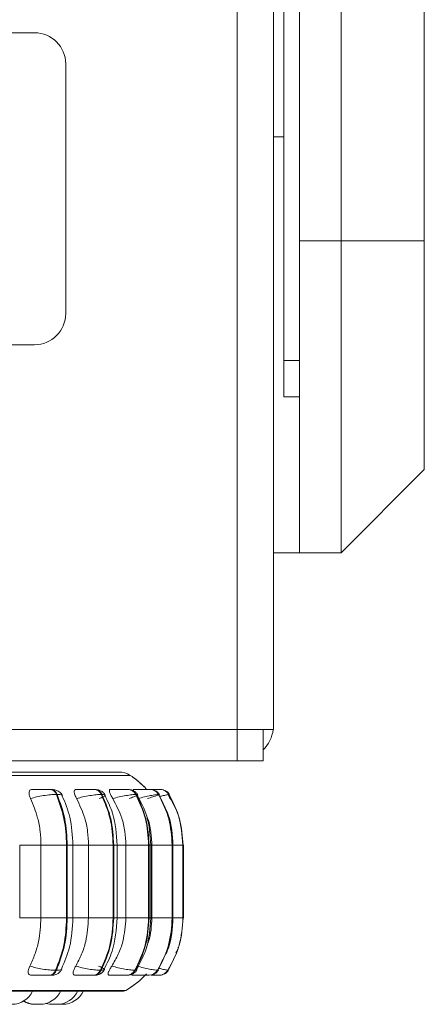
# Model space of a CAD drawing. Units: millimetres. Extents: x 470 to 882, y 3 to 283.
# Drawn here: x 757 to 759, y 78 to 82 of the extents above; entities that cross this region are included whole.
import ezdxf

# ---------------------------------------------------------------- set-up
doc = ezdxf.new("R2010")
doc.units = ezdxf.units.MM

msp = doc.modelspace()

# ---------------------------------------------------------------- linework, layer by layer
at = {"color": 7, "linetype": 'Continuous', "lineweight": 15}
for p, q in [((758.1979, 78.9291), (758.1979, 141.7285)), ((758.5979, 80.8088), (758.5979, 119.9688)), ((758.9179, 119.9688), (758.9179, 80.8088)), ((758.4379, 118.1488), (758.4379, 80.8088)), ((758.3379, 78.9291), (758.3379, 115.7088)), ((758.3779, 80.3488), (758.3779, 92.0688)), ((757.4179, 81.6088), (755.2579, 81.6088)), ((757.5379, 80.5288), (757.5379, 81.4888)), ((758.3779, 81.2088), (758.3379, 81.2088)), ((758.3779, 81.1188), (758.3779, 81.1188)), ((758.3779, 80.8988), (758.3779, 80.8988)), ((758.5979, 80.8088), (758.4379, 80.8088)), ((758.4379, 80.8088), (758.4379, 79.6088)), ((758.5979, 80.8088), (758.9179, 80.8088)), ((758.5979, 79.6088), (758.5979, 80.8088)), ((758.9179, 80.8088), (758.9179, 79.9288)), ((755.2579, 80.4088), (757.4179, 80.4088)), ((758.3779, 80.3488), (758.4379, 80.3488)), ((758.3779, 80.2088), (758.3779, 80.3488)), ((758.3779, 80.2088), (758.4379, 80.2088)), ((758.5979, 79.6088), (758.9179, 79.9288)), ((758.4379, 79.6088), (758.3379, 79.6088)), ((758.5979, 79.6088), (758.4379, 79.6088)), ((758.1979, 78.9291), (754.4779, 78.9291)), ((758.1979, 78.9288), (754.4779, 78.9288)), ((758.1379, 78.9288), (758.1379, 78.9291)), ((758.3379, 78.9291), (758.1979, 78.9291)), ((758.1979, 78.9288), (758.2013, 78.9291)), ((758.1979, 78.9288), (758.1979, 78.8088)), ((758.2979, 78.9288), (758.1979, 78.9288)), ((758.2979, 78.9288), (758.2979, 78.8088)), ((758.1979, 78.8088), (754.4779, 78.8088)), ((758.2979, 78.8088), (758.1979, 78.8088)), ((757.4798, 78.6989), (757.4769, 78.6989)), ((757.6487, 78.6989), (757.6464, 78.6989)), ((757.7777, 78.6989), (757.7761, 78.6989)), ((757.8627, 78.6989), (757.8618, 78.6989)), ((757.8895, 78.6989), (757.889, 78.6989)), ((757.8897, 78.6989), (757.8891, 78.6989)), ((757.8924, 78.6989), (757.8919, 78.6989)), ((757.8926, 78.6989), (757.8921, 78.6989)), ((757.9013, 78.6989), (757.901, 78.6989)), ((757.5048, 78.6795), (757.5019, 78.6795)), ((757.6775, 78.6795), (757.6752, 78.6795)), ((757.8093, 78.6795), (757.8076, 78.6795)), ((757.8962, 78.6795), (757.8952, 78.6795)), ((757.9355, 78.6795), (757.9353, 78.6795)), ((757.3607, 78.2045), (757.3607, 78.4845)), ((757.4427, 78.2045), (757.4427, 78.4845)), ((757.4427, 78.4845), (757.5412, 78.4845)), ((757.5412, 78.2045), (757.5412, 78.4845)), ((757.5412, 78.4845), (757.544, 78.4845)), ((757.544, 78.4845), (757.544, 78.2045)), ((757.5657, 78.2045), (757.5657, 78.4845)), ((757.6257, 78.2045), (757.6257, 78.4845)), ((757.6257, 78.4845), (757.7203, 78.4845)), ((757.7203, 78.2045), (757.7203, 78.4845)), ((757.7203, 78.4845), (757.7225, 78.4845)), ((757.7225, 78.4845), (757.7225, 78.2045)), ((757.7356, 78.2045), (757.7356, 78.4845)), ((757.7695, 78.2045), (757.7695, 78.4845)), ((757.7695, 78.4845), (757.8571, 78.4845)), ((757.8571, 78.2045), (757.8571, 78.4845)), ((757.8571, 78.4845), (757.8588, 78.4845)), ((757.8588, 78.4845), (757.8588, 78.2045)), ((757.8652, 78.2045), (757.8652, 78.4845)), ((757.8695, 78.2045), (757.8695, 78.4845)), ((757.8695, 78.4845), (757.9477, 78.4845)), ((757.9477, 78.2045), (757.9477, 78.4845)), ((757.9477, 78.4845), (757.9486, 78.4845)), ((757.9486, 78.4845), (757.9486, 78.2045)), ((757.9507, 78.2045), (757.9507, 78.4845)), ((757.9891, 78.2045), (757.9891, 78.4845)), ((757.9891, 78.4845), (757.9893, 78.4845)), ((757.9893, 78.4845), (757.9893, 78.2045)), ((757.9894, 78.2045), (757.9894, 78.4845)), ((757.9904, 78.2045), (757.9904, 78.4845)), ((757.9904, 78.4845), (757.9905, 78.4845)), ((757.9905, 78.4845), (757.9905, 78.2045)), ((757.9906, 78.2045), (757.9906, 78.4845)), ((757.4427, 78.2045), (757.5412, 78.2045)), ((757.5412, 78.2045), (757.544, 78.2045)), ((757.6257, 78.2045), (757.7203, 78.2045)), ((757.7203, 78.2045), (757.7225, 78.2045)), ((757.7695, 78.2045), (757.8571, 78.2045)), ((757.8571, 78.2045), (757.8588, 78.2045)), ((757.8695, 78.2045), (757.9477, 78.2045)), ((757.9477, 78.2045), (757.9486, 78.2045)), ((757.9891, 78.2045), (757.9893, 78.2045)), ((757.9904, 78.2045), (757.9905, 78.2045)), ((757.4992, 78.0033), (757.502, 78.0033)), ((757.672, 78.0033), (757.6743, 78.0033)), ((757.8041, 78.0033), (757.8058, 78.0033)), ((757.8915, 78.0033), (757.8925, 78.0033)), ((757.9315, 78.0033), (757.9318, 78.0033)), ((757.9328, 78.0033), (757.933, 78.0033)), ((757.4744, 77.9845), (757.4773, 77.9845)), ((757.6436, 77.9845), (757.6459, 77.9845)), ((757.7729, 77.9845), (757.7746, 77.9845)), ((757.8389, 77.9845), (757.8515, 77.9845)), ((757.8585, 77.9845), (757.8595, 77.9845)), ((757.8977, 77.9845), (757.8979, 77.9845)), ((754.9037, 77.9235), (757.7597, 77.9235)), ((757.4353, 77.8725), (757.4357, 77.8725)), ((757.4941, 77.8725), (757.4955, 77.8725)), ((757.5072, 77.8725), (757.5102, 77.8725))]:
    msp.add_line(p, q, dxfattribs=at)
at = {"color": 8, "linetype": 'Continuous', "lineweight": 15}
for p, q in [((754.8772, 78.7527), (757.7862, 78.7527)), ((757.7862, 78.7527), (757.7863, 78.7527)), ((757.8678, 78.6989), (757.8691, 78.6989)), ((757.8942, 78.6989), (757.8924, 78.6989)), ((757.3607, 78.4845), (757.4427, 78.4845)), ((757.544, 78.4845), (757.5657, 78.4845)), ((757.5657, 78.4845), (757.6257, 78.4845)), ((757.7225, 78.4845), (757.7356, 78.4845)), ((757.7356, 78.4845), (757.7695, 78.4845)), ((757.8588, 78.4845), (757.8652, 78.4845)), ((757.8652, 78.4845), (757.8695, 78.4845)), ((757.9486, 78.4845), (757.9507, 78.4845)), ((757.9891, 78.4845), (757.9507, 78.4845)), ((757.9893, 78.4845), (757.9894, 78.4845)), ((757.9894, 78.4845), (757.9904, 78.4845)), ((757.9905, 78.4845), (757.9906, 78.4845)), ((757.3607, 78.2045), (757.4427, 78.2045)), ((757.544, 78.2045), (757.5657, 78.2045)), ((757.5657, 78.2045), (757.6257, 78.2045)), ((757.7225, 78.2045), (757.7356, 78.2045)), ((757.7365, 78.2045), (757.7695, 78.2045)), ((757.8588, 78.2045), (757.8652, 78.2045)), ((757.8652, 78.2045), (757.8695, 78.2045)), ((757.9486, 78.2045), (757.9507, 78.2045)), ((757.9507, 78.2045), (757.9891, 78.2045)), ((757.9893, 78.2045), (757.9894, 78.2045)), ((757.9894, 78.2045), (757.9904, 78.2045)), ((757.9905, 78.2045), (757.9906, 78.2045)), ((757.8937, 78.0045), (757.8925, 78.0033)), ((754.8938, 77.9261), (757.7696, 77.9261)), ((757.7696, 77.9261), (757.7696, 77.9261))]:
    msp.add_line(p, q, dxfattribs=at)
at = {"color": 7, "linetype": 'Continuous', "lineweight": 15, "flags": 128}
msp.add_lwpolyline([(757.9108, 77.9862), (757.9091, 77.9857), (757.9072, 77.9853)], dxfattribs=at)
at = {"color": 7, "linetype": 'Continuous', "lineweight": 15}
for centre, radius, start, end in [((757.4179, 81.4888), 0.12, 0, 90), ((757.4179, 80.5288), 0.12, 270, 0), ((758.1979, 78.9488), 0.14, 315.5847, 351.9043), ((757.7426, 78.6856), 0.08, 56.9487, 90), ((757.7427, 78.6856), 0.08, 56.9487, 90), ((757.6117, 78.4845), 0.32, 42.552, 56.9487), ((757.6118, 78.4845), 0.32, 44.5288, 56.9487), ((757.4746, 78.6701), 0.0289, 18.8433, 85.6666), ((757.4775, 78.6701), 0.0289, 18.8461, 85.6664), ((757.6452, 78.6661), 0.0329, 24.0029, 87.9946), ((757.6475, 78.6661), 0.0329, 24.0038, 87.9938), ((757.7755, 78.6626), 0.0363, 27.6124, 89.2727), ((757.7771, 78.6626), 0.0363, 27.6124, 89.2727), ((757.8616, 78.6602), 0.0388, 29.8369, 89.9418), ((757.8626, 78.6602), 0.0388, 29.8369, 89.9418), ((757.901, 78.659), 0.0399, 30.8119, 90.2055), ((757.9012, 78.659), 0.0399, 30.8129, 90.2044), ((757.9024, 78.659), 0.04, 34.2719, 90.2164), ((757.4722, 78.0131), 0.0287, 274.4351, 340.0655), ((757.4751, 78.0131), 0.0287, 274.438, 340.0653), ((757.6424, 78.0172), 0.0327, 272.165, 334.8938), ((757.6447, 78.0172), 0.0327, 272.1641, 334.8947), ((757.7724, 78.0207), 0.0362, 270.9219, 331.2859), ((757.774, 78.0207), 0.0362, 270.9242, 331.2836), ((757.8583, 78.0232), 0.0387, 270.2743, 329.0645), ((757.8593, 78.0232), 0.0387, 270.2765, 329.0605), ((757.8976, 78.0244), 0.0399, 270.0177, 328.0929), ((757.8979, 78.0244), 0.0399, 270.0177, 328.0929), ((757.899, 78.0244), 0.04, 296.0479, 324.622), ((757.6118, 78.2045), 0.32, 299.5599, 317.7753), ((757.6117, 78.2045), 0.32, 299.5599, 315.6211), ((757.3304, 77.9605), 0.088, 270, 335.8523), ((757.4383, 77.9605), 0.088, 270, 335.8523), ((757.5042, 77.9605), 0.088, 270, 335.8523), ((757.5256, 77.9605), 0.088, 270, 335.8523), ((757.7597, 77.9435), 0.02, 270, 299.5599), ((757.4229, 77.9605), 0.088, 238.2898, 270), ((757.4179, 77.9605), 0.088, 240.1869, 270), ((757.4888, 77.9605), 0.088, 252.2841, 270)]:
    msp.add_arc(centre, radius, start, end, dxfattribs=at)
at = {"color": 8, "linetype": 'Continuous', "lineweight": 15}
for centre, radius, start, end in [((757.9023, 78.659), 0.0399, 72.413, 90.2173), ((757.9023, 78.659), 0.0399, 33.9514, 61.2547), ((757.8989, 78.0244), 0.04, 304.4229, 324.8831), ((757.8989, 78.0244), 0.04, 270.0074, 288.7898)]:
    msp.add_arc(centre, radius, start, end, dxfattribs=at)
at = {"color": 7, "linetype": 'Continuous', "lineweight": 15}
for points, knots in [([(757.5129, 78.7656), (757.4798, 78.7656), (757.4127, 78.7656), (757.2888, 78.7656), (757.1585, 78.7656), (757.0267, 78.7656), (756.8981, 78.7656), (756.7627, 78.7656), (756.6218, 78.7656), (756.4777, 78.7656), (756.3332, 78.7656), (756.1896, 78.7656), (756.0354, 78.7656), (755.8735, 78.7656), (755.7094, 78.7656), (755.5581, 78.7656), (755.4184, 78.7656), (755.2901, 78.7656), (755.1846, 78.7656), (755.1011, 78.7656), (755.0368, 78.7656), (754.9857, 78.7656), (754.9481, 78.7656), (754.927, 78.7656), (754.9184, 78.7656), (754.9208, 78.7656), (754.9208, 78.7656)], [0, 0, 0, 0, 0.0475778, 0.096631, 0.1470655, 0.1864889, 0.2259183, 0.2661804, 0.3064485, 0.346711, 0.3869789, 0.4264025, 0.4658317, 0.5162611, 0.5653156, 0.6128972, 0.6604737, 0.7095282, 0.7599628, 0.7993861, 0.8388154, 0.8790776, 0.9193459, 0.9596081, 0.9998763, 1, 1, 1, 1]), ([(757.7426, 78.7656), (757.7412, 78.7656), (757.7385, 78.7656), (757.7142, 78.7656), (757.67, 78.7656), (757.6028, 78.7656), (757.5425, 78.7656), (757.5129, 78.7656)], [0, 0, 0, 0, 0.174503, 0.349032, 0.572252, 0.789391, 1, 1, 1, 1]), ([(757.4025, 78.6639), (757.4006, 78.6683), (757.3969, 78.677), (757.3962, 78.6881), (757.3994, 78.6954), (757.4047, 78.6984), (757.4086, 78.6986), (757.4099, 78.6987)], [0, 0, 0, 0, 0.247971, 0.496309, 0.732917, 0.910163, 1, 1, 1, 1]), ([(757.4099, 78.6987), (757.4144, 78.6987), (757.4234, 78.6988), (757.4388, 78.6988), (757.4514, 78.6989), (757.4609, 78.6989), (757.4697, 78.6989), (757.4744, 78.6989), (757.4768, 78.6989)], [0, 0, 0, 0, 0.24995, 0.499272, 0.626634, 0.749893, 0.875921, 1, 1, 1, 1]), ([(757.4669, 78.6987), (757.4717, 78.6987), (757.4812, 78.6988), (757.4879, 78.6988), (757.4897, 78.6989), (757.4887, 78.6989), (757.4856, 78.6989), (757.4816, 78.6989), (757.4796, 78.6989)], [0, 0, 0, 0, 0.2499498, 0.499276, 0.6269351, 0.7498981, 0.8760627, 1, 1, 1, 1]), ([(757.5259, 78.6753), (757.5236, 78.679), (757.5193, 78.6861), (757.507, 78.6935), (757.4934, 78.6981), (757.4841, 78.6987), (757.4798, 78.6989)], [0, 0, 0, 0, 0.2883614, 0.5549336, 0.7926371, 1, 1, 1, 1]), ([(757.5796, 78.6639), (757.5773, 78.6683), (757.5728, 78.677), (757.5701, 78.6881), (757.5712, 78.6954), (757.5749, 78.6984), (757.5779, 78.6986), (757.579, 78.6987)], [0, 0, 0, 0, 0.247968, 0.496308, 0.732917, 0.910158, 1, 1, 1, 1]), ([(757.579, 78.6987), (757.5842, 78.6987), (757.5947, 78.6988), (757.6107, 78.6988), (757.6234, 78.6989), (757.6324, 78.6989), (757.6405, 78.6989), (757.6444, 78.6989), (757.6463, 78.6989)], [0, 0, 0, 0, 0.249946, 0.499277, 0.626635, 0.749898, 0.875917, 1, 1, 1, 1]), ([(757.6901, 78.6771), (757.6879, 78.6804), (757.6837, 78.6868), (757.673, 78.6937), (757.661, 78.6981), (757.6527, 78.6987), (757.6487, 78.6989)], [0, 0, 0, 0, 0.278373, 0.54163, 0.782675, 1, 1, 1, 1]), ([(757.7188, 78.6639), (757.7162, 78.6683), (757.7111, 78.677), (757.7064, 78.6881), (757.7054, 78.6954), (757.7072, 78.6984), (757.7094, 78.6986), (757.7102, 78.6987)], [0, 0, 0, 0, 0.247975, 0.49631, 0.732919, 0.910159, 1, 1, 1, 1]), ([(757.7102, 78.6987), (757.716, 78.6987), (757.7275, 78.6988), (757.7439, 78.6988), (757.7561, 78.6989), (757.7644, 78.6989), (757.7715, 78.6989), (757.7745, 78.6989), (757.7759, 78.6989)], [0, 0, 0, 0, 0.249948, 0.49927, 0.626632, 0.749893, 0.875925, 1, 1, 1, 1]), ([(757.8155, 78.6784), (757.8134, 78.6814), (757.8093, 78.6873), (757.7997, 78.6939), (757.7889, 78.6981), (757.7814, 78.6987), (757.7777, 78.6989)], [0, 0, 0, 0, 0.265996, 0.525006, 0.770978, 1, 1, 1, 1]), ([(757.7988, 78.6938), (757.7986, 78.6943), (757.7975, 78.6969), (757.7979, 78.6983), (757.7991, 78.6986), (757.7995, 78.6987)], [0, 0, 0, 0, 0.1511886, 0.7144741, 1, 1, 1, 1]), ([(757.7995, 78.6987), (757.8056, 78.6987), (757.8179, 78.6988), (757.8341, 78.6988), (757.8455, 78.6989), (757.8529, 78.6989), (757.8588, 78.6989), (757.8607, 78.6989), (757.8616, 78.6989)], [0, 0, 0, 0, 0.249945, 0.499275, 0.626641, 0.74989, 0.875925, 1, 1, 1, 1]), ([(757.8618, 78.6989), (757.8618, 78.6989), (757.8631, 78.6989), (757.8639, 78.6989), (757.863, 78.6989), (757.8626, 78.6989)], [0, 0, 0, 0, 0.00154, 0.505222, 1, 1, 1, 1]), ([(757.8623, 78.6989), (757.8628, 78.6989), (757.8652, 78.6989), (757.8662, 78.6989), (757.867, 78.6989)], [0, 0, 0, 0, 0.212081, 1, 1, 1, 1]), ([(757.8635, 78.6988), (757.8658, 78.6988), (757.8712, 78.6989), (757.8784, 78.6989), (757.8851, 78.6989), (757.8901, 78.6989), (757.8913, 78.6989), (757.8919, 78.6989)], [0, 0, 0, 0, 0.153422, 0.369252, 0.577153, 0.790462, 1, 1, 1, 1]), ([(757.8638, 78.6988), (757.8698, 78.6988), (757.8789, 78.6988), (757.889, 78.6989), (757.8952, 78.6989), (757.8996, 78.6989), (757.9005, 78.6989), (757.9009, 78.6989)], [0, 0, 0, 0, 0.3239006, 0.4958719, 0.6622986, 0.8324681, 1, 1, 1, 1]), ([(757.8737, 78.6989), (757.8741, 78.6989), (757.8772, 78.6989), (757.8818, 78.6989), (757.887, 78.6989), (757.8883, 78.6989), (757.889, 78.6989)], [0, 0, 0, 0, 0.049129, 0.362536, 0.684082, 1, 1, 1, 1]), ([(757.8982, 78.6791), (757.8962, 78.6819), (757.8922, 78.6876), (757.8849, 78.6932), (757.8797, 78.6951), (757.878, 78.6957)], [0, 0, 0, 0, 0.397994, 0.800103, 1, 1, 1, 1]), ([(757.8923, 78.6989), (757.8938, 78.6989), (757.8971, 78.6989), (757.8989, 78.6989), (757.8999, 78.6989)], [0, 0, 0, 0, 0.430939, 1, 1, 1, 1]), ([(757.4025, 78.6639), (757.4101, 78.666), (757.4256, 78.6703), (757.4526, 78.6753), (757.4801, 78.6788), (757.4946, 78.6792), (757.5019, 78.6795)], [0, 0, 0, 0, 0.236566, 0.482311, 0.737994, 1, 1, 1, 1]), ([(757.4427, 78.4845), (757.442, 78.5021), (757.4407, 78.5375), (757.4293, 78.5996), (757.4127, 78.6395), (757.4025, 78.6639)], [0, 0, 0, 0, 0.279112, 0.558225, 1, 1, 1, 1]), ([(757.5412, 78.4845), (757.5395, 78.5188), (757.536, 78.5874), (757.5133, 78.6488), (757.5019, 78.6795)], [0, 0, 0, 0, 0.500002, 1, 1, 1, 1]), ([(757.5048, 78.6795), (757.5162, 78.6488), (757.5389, 78.5874), (757.5423, 78.5188), (757.544, 78.4845)], [0, 0, 0, 0, 0.499998, 1, 1, 1, 1]), ([(757.5657, 78.4845), (757.5638, 78.521), (757.5602, 78.5884), (757.5356, 78.6475), (757.5243, 78.6747)], [0, 0, 0, 0, 0.541557, 1, 1, 1, 1]), ([(757.5796, 78.6639), (757.5877, 78.666), (757.6043, 78.6703), (757.6311, 78.6753), (757.657, 78.6788), (757.6691, 78.6792), (757.6752, 78.6795)], [0, 0, 0, 0, 0.236564, 0.482306, 0.737987, 1, 1, 1, 1]), ([(757.6257, 78.4845), (757.625, 78.5021), (757.6235, 78.5375), (757.6104, 78.5996), (757.5913, 78.6395), (757.5796, 78.6639)], [0, 0, 0, 0, 0.279113, 0.558224, 1, 1, 1, 1]), ([(757.6671, 78.6639), (757.6724, 78.666), (757.6832, 78.6703), (757.6908, 78.6753), (757.6905, 78.6788), (757.6819, 78.6792), (757.6775, 78.6795)], [0, 0, 0, 0, 0.2365671, 0.4823118, 0.7379915, 1, 1, 1, 1]), ([(757.7203, 78.4845), (757.7183, 78.5188), (757.7143, 78.5874), (757.6882, 78.6488), (757.6752, 78.6795)], [0, 0, 0, 0, 0.500002, 1, 1, 1, 1]), ([(757.6775, 78.6795), (757.6905, 78.6488), (757.7166, 78.5874), (757.7206, 78.5188), (757.7225, 78.4845)], [0, 0, 0, 0, 0.499998, 1, 1, 1, 1]), ([(757.7356, 78.4845), (757.7328, 78.5265), (757.7283, 78.5946), (757.6994, 78.6538), (757.6883, 78.6765)], [0, 0, 0, 0, 0.617001, 1, 1, 1, 1]), ([(757.7188, 78.6639), (757.7272, 78.666), (757.7443, 78.6703), (757.7701, 78.6753), (757.7935, 78.6788), (757.8029, 78.6792), (757.8076, 78.6795)], [0, 0, 0, 0, 0.236564, 0.482305, 0.737985, 1, 1, 1, 1]), ([(757.7695, 78.4845), (757.7687, 78.5021), (757.767, 78.5375), (757.7526, 78.5996), (757.7317, 78.6395), (757.7188, 78.6639)], [0, 0, 0, 0, 0.279112, 0.558224, 1, 1, 1, 1]), ([(757.7817, 78.6639), (757.7881, 78.666), (757.801, 78.6703), (757.813, 78.6753), (757.8177, 78.6788), (757.8121, 78.6792), (757.8093, 78.6795)], [0, 0, 0, 0, 0.236567, 0.482313, 0.737991, 1, 1, 1, 1]), ([(757.8571, 78.4845), (757.855, 78.5188), (757.8506, 78.5874), (757.822, 78.6488), (757.8076, 78.6795)], [0, 0, 0, 0, 0.500002, 1, 1, 1, 1]), ([(757.8093, 78.6795), (757.8236, 78.6488), (757.8522, 78.5874), (757.8566, 78.5188), (757.8588, 78.4845)], [0, 0, 0, 0, 0.499997, 1, 1, 1, 1]), ([(757.8652, 78.4845), (757.8627, 78.5225), (757.8583, 78.591), (757.8271, 78.6507), (757.8132, 78.6773)], [0, 0, 0, 0, 0.554339, 1, 1, 1, 1]), ([(757.8159, 78.6639), (757.8243, 78.666), (757.8414, 78.6703), (757.8654, 78.6753), (757.8857, 78.6788), (757.892, 78.6792), (757.8952, 78.6795)], [0, 0, 0, 0, 0.236563, 0.482313, 0.737991, 1, 1, 1, 1]), ([(757.8523, 78.6639), (757.8595, 78.666), (757.8742, 78.6703), (757.8902, 78.6753), (757.8997, 78.6788), (757.8973, 78.6792), (757.8962, 78.6795)], [0, 0, 0, 0, 0.236566, 0.482312, 0.73799, 1, 1, 1, 1]), ([(757.9477, 78.4845), (757.9454, 78.5188), (757.9407, 78.5874), (757.9104, 78.6488), (757.8952, 78.6795)], [0, 0, 0, 0, 0.500003, 1, 1, 1, 1]), ([(757.8962, 78.6795), (757.9113, 78.6488), (757.9417, 78.5874), (757.9463, 78.5188), (757.9486, 78.4845)], [0, 0, 0, 0, 0.499997, 1, 1, 1, 1]), ([(757.9506, 78.4845), (757.9484, 78.5229), (757.9449, 78.5842), (757.9161, 78.6374), (757.9054, 78.6572)], [0, 0, 0, 0, 0.628457, 1, 1, 1, 1]), ([(757.9888, 78.4845), (757.9861, 78.523), (757.9813, 78.5919), (757.9473, 78.6518), (757.9323, 78.6782)], [0, 0, 0, 0, 0.558543, 1, 1, 1, 1]), ([(757.9891, 78.4845), (757.9867, 78.5188), (757.982, 78.5874), (757.9509, 78.6488), (757.9353, 78.6795)], [0, 0, 0, 0, 0.500003, 1, 1, 1, 1]), ([(757.9355, 78.6795), (757.9511, 78.6488), (757.9822, 78.5874), (757.9869, 78.5188), (757.9893, 78.4845)], [0, 0, 0, 0, 0.499996, 1, 1, 1, 1]), ([(757.8695, 78.4845), (757.8685, 78.5021), (757.8663, 78.5373), (757.8595, 78.5749), (757.8507, 78.5925), (757.8498, 78.5943)], [0, 0, 0, 0, 0.47255, 0.945099, 1, 1, 1, 1]), ([(757.3995, 78.0192), (757.4065, 78.0341), (757.4204, 78.064), (757.438, 78.1259), (757.4409, 78.174), (757.4427, 78.2045)], [0, 0, 0, 0, 0.269321, 0.53854, 1, 1, 1, 1]), ([(757.4992, 78.0033), (757.5113, 78.0348), (757.5356, 78.0978), (757.5394, 78.1689), (757.5412, 78.2045)], [0, 0, 0, 0, 0.499997, 1, 1, 1, 1]), ([(757.544, 78.2045), (757.5422, 78.1689), (757.5385, 78.0978), (757.5142, 78.0348), (757.502, 78.0033)], [0, 0, 0, 0, 0.500003, 1, 1, 1, 1]), ([(757.5212, 78.0082), (757.5334, 78.0359), (757.5598, 78.0966), (757.5636, 78.1665), (757.5657, 78.2045)], [0, 0, 0, 0, 0.457584, 1, 1, 1, 1]), ([(757.5762, 78.0192), (757.5842, 78.0341), (757.6001, 78.064), (757.6203, 78.1259), (757.6237, 78.174), (757.6257, 78.2045)], [0, 0, 0, 0, 0.2693196, 0.5385393, 1, 1, 1, 1]), ([(757.672, 78.0033), (757.686, 78.0348), (757.7139, 78.0978), (757.7182, 78.1689), (757.7203, 78.2045)], [0, 0, 0, 0, 0.499997, 1, 1, 1, 1]), ([(757.7225, 78.2045), (757.7204, 78.1689), (757.7162, 78.0978), (757.6883, 78.0348), (757.6743, 78.0033)], [0, 0, 0, 0, 0.5000025, 1, 1, 1, 1]), ([(757.6849, 78.0063), (757.6967, 78.0295), (757.7277, 78.0902), (757.7326, 78.1608), (757.7356, 78.2045)], [0, 0, 0, 0, 0.381919, 1, 1, 1, 1]), ([(757.7151, 78.0192), (757.7238, 78.0341), (757.7414, 78.064), (757.7635, 78.1259), (757.7672, 78.174), (757.7695, 78.2045)], [0, 0, 0, 0, 0.26932, 0.538541, 1, 1, 1, 1]), ([(757.8041, 78.0033), (757.8195, 78.0348), (757.8501, 78.0978), (757.8548, 78.1689), (757.8571, 78.2045)], [0, 0, 0, 0, 0.499997, 1, 1, 1, 1]), ([(757.8588, 78.2045), (757.8564, 78.1689), (757.8518, 78.0978), (757.8211, 78.0348), (757.8058, 78.0033)], [0, 0, 0, 0, 0.500004, 1, 1, 1, 1]), ([(757.8095, 78.0056), (757.8243, 78.0328), (757.8578, 78.094), (757.8626, 78.165), (757.8652, 78.2045)], [0, 0, 0, 0, 0.444711, 1, 1, 1, 1]), ([(757.8491, 78.0935), (757.8518, 78.1004), (757.8659, 78.1354), (757.8679, 78.1737), (757.8695, 78.2045)], [0, 0, 0, 0, 0.197675, 1, 1, 1, 1]), ([(757.8915, 78.0033), (757.9078, 78.0348), (757.9402, 78.0978), (757.9452, 78.1689), (757.9477, 78.2045)], [0, 0, 0, 0, 0.499997, 1, 1, 1, 1]), ([(757.9486, 78.2045), (757.9461, 78.1689), (757.9412, 78.0978), (757.9087, 78.0348), (757.8925, 78.0033)], [0, 0, 0, 0, 0.500003, 1, 1, 1, 1]), ([(757.904, 78.0297), (757.9147, 78.0489), (757.9447, 78.1024), (757.9483, 78.1646), (757.9506, 78.2045)], [0, 0, 0, 0, 0.358613, 1, 1, 1, 1]), ([(757.9315, 78.0033), (757.9482, 78.0348), (757.9815, 78.0978), (757.9865, 78.1689), (757.9891, 78.2045)], [0, 0, 0, 0, 0.499997, 1, 1, 1, 1]), ([(757.9893, 78.2045), (757.9868, 78.1689), (757.9817, 78.0978), (757.9484, 78.0348), (757.9318, 78.0033)], [0, 0, 0, 0, 0.500003, 1, 1, 1, 1]), ([(757.9616, 78.0704), (757.9654, 78.076), (757.9699, 78.0827), (757.9709, 78.0905), (757.971, 78.0917)], [0, 0, 0, 0, 0.837537, 1, 1, 1, 1]), ([(757.4061, 77.9845), (757.4036, 77.9848), (757.3987, 77.9854), (757.3945, 77.9899), (757.3928, 77.9969), (757.3939, 78.0068), (757.3976, 78.0149), (757.3995, 78.0192)], [0, 0, 0, 0, 0.174702, 0.348631, 0.538309, 0.755973, 1, 1, 1, 1]), ([(757.3995, 78.0192), (757.4071, 78.017), (757.4226, 78.0126), (757.4495, 78.0076), (757.4772, 78.004), (757.4918, 78.0035), (757.4992, 78.0033)], [0, 0, 0, 0, 0.2352567, 0.4807073, 0.7366838, 1, 1, 1, 1]), ([(757.4773, 77.9845), (757.4809, 77.9845), (757.4883, 77.9846), (757.4965, 77.9856), (757.5026, 77.9874), (757.5073, 77.9901), (757.5108, 77.9928), (757.5131, 77.9949), (757.5153, 77.997), (757.518, 78), (757.5209, 78.0036), (757.5223, 78.0062), (757.523, 78.0075)], [0, 0, 0, 0, 0.17438, 0.353693, 0.515282, 0.638939, 0.688522, 0.732837, 0.774553, 0.816183, 0.904392, 1, 1, 1, 1]), ([(757.5746, 77.9845), (757.5727, 77.9848), (757.5689, 77.9854), (757.5665, 77.9899), (757.5665, 77.9969), (757.5695, 78.0068), (757.5739, 78.0149), (757.5762, 78.0192)], [0, 0, 0, 0, 0.1747017, 0.3486278, 0.5383076, 0.7559711, 1, 1, 1, 1]), ([(757.5762, 78.0192), (757.5843, 78.017), (757.6008, 78.0126), (757.6276, 78.0076), (757.6536, 78.004), (757.6658, 78.0035), (757.672, 78.0033)], [0, 0, 0, 0, 0.235257, 0.480702, 0.736689, 1, 1, 1, 1]), ([(757.6459, 77.9845), (757.6487, 77.9845), (757.6545, 77.9846), (757.6612, 77.9856), (757.6668, 77.9873), (757.6712, 77.9896), (757.6746, 77.9919), (757.6768, 77.9937), (757.679, 77.9956), (757.6816, 77.9983), (757.6845, 78.0017), (757.6861, 78.0043), (757.6869, 78.0057)], [0, 0, 0, 0, 0.1631468, 0.3311299, 0.4847973, 0.6085106, 0.6609096, 0.7093518, 0.755896, 0.8023233, 0.8986162, 1, 1, 1, 1]), ([(757.6637, 78.0192), (757.669, 78.017), (757.6798, 78.0126), (757.6876, 78.0076), (757.6874, 78.004), (757.6787, 78.0035), (757.6743, 78.0033)], [0, 0, 0, 0, 0.235262, 0.480707, 0.736688, 1, 1, 1, 1]), ([(757.7053, 77.9845), (757.704, 77.9848), (757.7014, 77.9854), (757.7009, 77.9899), (757.7028, 77.9969), (757.7074, 78.0068), (757.7124, 78.0149), (757.7151, 78.0192)], [0, 0, 0, 0, 0.1747, 0.348625, 0.538303, 0.755966, 1, 1, 1, 1]), ([(757.7151, 78.0192), (757.7234, 78.017), (757.7405, 78.0126), (757.7663, 78.0076), (757.7899, 78.004), (757.7994, 78.0035), (757.8041, 78.0033)], [0, 0, 0, 0, 0.235259, 0.480708, 0.736689, 1, 1, 1, 1]), ([(757.7746, 77.9845), (757.7789, 77.9847), (757.7853, 77.985), (757.7922, 77.9872), (757.7972, 77.9896), (757.8019, 77.9928), (757.806, 77.9965), (757.8094, 78.0004), (757.8111, 78.003), (757.8119, 78.0044)], [0, 0, 0, 0, 0.301355, 0.445622, 0.570118, 0.679912, 0.784773, 0.891295, 1, 1, 1, 1]), ([(757.8119, 78.0192), (757.8203, 78.017), (757.8373, 78.0126), (757.8614, 78.0076), (757.8819, 78.004), (757.8883, 78.0035), (757.8915, 78.0033)], [0, 0, 0, 0, 0.235263, 0.480708, 0.736689, 1, 1, 1, 1]), ([(757.8678, 77.9854), (757.8686, 77.9855), (757.8728, 77.9859), (757.8782, 77.9884), (757.8844, 77.9924), (757.8897, 77.9969), (757.8926, 78.0009), (757.8945, 78.0036)], [0, 0, 0, 0, 0.074608, 0.4024891, 0.5549952, 0.7044917, 1, 1, 1, 1]), ([(757.4061, 77.9845), (757.4106, 77.9845), (757.4198, 77.9845), (757.4353, 77.9845), (757.4483, 77.9845), (757.458, 77.9845), (757.4672, 77.9845), (757.472, 77.9845), (757.4744, 77.9845)], [0, 0, 0, 0, 0.2500423, 0.4992827, 0.6269643, 0.74997, 0.8761273, 1, 1, 1, 1]), ([(757.5746, 77.9845), (757.5799, 77.9845), (757.5905, 77.9845), (757.6069, 77.9845), (757.6199, 77.9845), (757.6292, 77.9845), (757.6376, 77.9845), (757.6416, 77.9845), (757.6436, 77.9845)], [0, 0, 0, 0, 0.2500452, 0.4992881, 0.6269542, 0.7499619, 0.8761247, 1, 1, 1, 1]), ([(757.7053, 77.9845), (757.7112, 77.9845), (757.723, 77.9845), (757.7398, 77.9845), (757.7524, 77.9845), (757.761, 77.9845), (757.7684, 77.9845), (757.7714, 77.9845), (757.7729, 77.9845)], [0, 0, 0, 0, 0.25006, 0.499283, 0.626966, 0.749967, 0.876127, 1, 1, 1, 1]), ([(757.7944, 77.9845), (757.7937, 77.9848), (757.7924, 77.9855), (757.793, 77.9883), (757.7943, 77.9908), (757.7945, 77.9911)], [0, 0, 0, 0, 0.462814, 0.923587, 1, 1, 1, 1]), ([(757.7944, 77.9845), (757.8006, 77.9845), (757.8132, 77.9845), (757.8298, 77.9845), (757.8417, 77.9845), (757.8494, 77.9845), (757.8555, 77.9845), (757.8575, 77.9845), (757.8585, 77.9845)], [0, 0, 0, 0, 0.250053, 0.499278, 0.626953, 0.749957, 0.876121, 1, 1, 1, 1]), ([(757.8665, 77.9845), (757.87, 77.9845), (757.8768, 77.9845), (757.8851, 77.9845), (757.8916, 77.9845), (757.8963, 77.9845), (757.8972, 77.9845), (757.8977, 77.9845)], [0, 0, 0, 0, 0.218107, 0.417477, 0.609545, 0.806562, 1, 1, 1, 1]), ([(757.4179, 77.8725), (757.4179, 77.8725), (757.418, 77.8725), (757.4186, 77.8725), (757.4197, 77.8725), (757.4213, 77.8725), (757.4231, 77.8725), (757.4251, 77.8725), (757.4271, 77.8725), (757.4281, 77.8725), (757.4286, 77.8725)], [0, 0, 0, 0, 0.101802, 0.206554, 0.403692, 0.503501, 0.603179, 0.790631, 0.895833, 1, 1, 1, 1]), ([(757.4229, 77.8725), (757.423, 77.8725), (757.4233, 77.8725), (757.4245, 77.8725), (757.4256, 77.8725), (757.4265, 77.8725), (757.4272, 77.8725), (757.4277, 77.8725)], [0, 0, 0, 0, 0.3212577, 0.6590986, 0.7156477, 0.8260355, 1, 1, 1, 1]), ([(757.4277, 77.8725), (757.4287, 77.8725), (757.4301, 77.8725), (757.4322, 77.8725), (757.4331, 77.8725), (757.4336, 77.8725), (757.4337, 77.8725), (757.4347, 77.8725), (757.4359, 77.8725), (757.4371, 77.8725), (757.4375, 77.8725), (757.4378, 77.8725), (757.4381, 77.8725), (757.4382, 77.8725), (757.4383, 77.8725)], [0, 0, 0, 0, 0.199584, 0.300455, 0.40112, 0.402065, 0.409216, 0.428948, 0.600847, 0.701786, 0.802621, 0.805775, 0.831672, 1, 1, 1, 1]), ([(757.4342, 77.8725), (757.4344, 77.8725), (757.4346, 77.8725), (757.4347, 77.8725), (757.4351, 77.8725), (757.4352, 77.8725), (757.4353, 77.8725)], [0, 0, 0, 0, 0.231304, 0.243761, 0.34319, 1, 1, 1, 1]), ([(757.4862, 77.8725), (757.4862, 77.8725), (757.4862, 77.8725), (757.4863, 77.8725), (757.4865, 77.8725), (757.4867, 77.8725), (757.4873, 77.8725), (757.4883, 77.8725), (757.4889, 77.8725), (757.4892, 77.8725)], [0, 0, 0, 0, 0.007433, 0.225853, 0.232719, 0.289305, 0.662269, 0.882855, 1, 1, 1, 1]), ([(757.4889, 77.8725), (757.4889, 77.8725), (757.4888, 77.8725), (757.4894, 77.8725), (757.4899, 77.8725), (757.4902, 77.8725), (757.4908, 77.8725), (757.4923, 77.8725), (757.4941, 77.8725), (757.4951, 77.8725)], [0, 0, 0, 0, 0.145268, 0.288556, 0.431629, 0.436522, 0.473926, 0.715629, 1, 1, 1, 1]), ([(757.4951, 77.8725), (757.4961, 77.8725), (757.4976, 77.8725), (757.4995, 77.8725), (757.5004, 77.8725), (757.5009, 77.8725), (757.501, 77.8725), (757.5018, 77.8725), (757.5029, 77.8725), (757.5037, 77.8725), (757.5041, 77.8725), (757.5041, 77.8725), (757.5041, 77.8725), (757.5041, 77.8725), (757.5042, 77.8725), (757.5042, 77.8725), (757.5041, 77.8725)], [0, 0, 0, 0, 0.221841, 0.333847, 0.445763, 0.446825, 0.454737, 0.476614, 0.667667, 0.779838, 0.891887, 0.892151, 0.894062, 0.899145, 0.918166, 1, 1, 1, 1]), ([(757.4955, 77.8725), (757.4965, 77.8725), (757.4979, 77.8725), (757.4995, 77.8725), (757.5001, 77.8725), (757.5004, 77.8725), (757.5005, 77.8725), (757.501, 77.8725), (757.5016, 77.8725), (757.5017, 77.8725), (757.5017, 77.8725)], [0, 0, 0, 0, 0.284449, 0.428065, 0.571606, 0.57291, 0.583144, 0.611192, 0.856117, 1, 1, 1, 1]), ([(757.5102, 77.8725), (757.5102, 77.8725), (757.5102, 77.8725), (757.5102, 77.8725), (757.5102, 77.8725), (757.5106, 77.8725), (757.5115, 77.8725), (757.5121, 77.8725), (757.5126, 77.8725), (757.5133, 77.8725), (757.5151, 77.8725), (757.5169, 77.8725), (757.518, 77.8725)], [0, 0, 0, 0, 0.003512, 0.0074, 0.039575, 0.25166, 0.377111, 0.502362, 0.506625, 0.539352, 0.750967, 1, 1, 1, 1]), ([(757.518, 77.8725), (757.519, 77.8725), (757.5205, 77.8725), (757.5223, 77.8725), (757.523, 77.8725), (757.5234, 77.8725), (757.5241, 77.8725), (757.525, 77.8725), (757.5256, 77.8725), (757.5256, 77.8725), (757.5256, 77.8725)], [0, 0, 0, 0, 0.2496502, 0.3757088, 0.501693, 0.5029455, 0.5120552, 0.7533042, 0.8785284, 1, 1, 1, 1])]:
    msp.add_open_spline(points, degree=3, knots=knots, dxfattribs=at)
at = {"color": 8, "linetype": 'Continuous', "lineweight": 15}
for points, knots in [([(757.6543, 78.6989), (757.6539, 78.6989), (757.6533, 78.6989), (757.6502, 78.6989), (757.6486, 78.6989)], [0, 0, 0, 0, 0.504461, 1, 1, 1, 1]), ([(757.8638, 78.6988), (757.8688, 78.6988), (757.8769, 78.6989), (757.8851, 78.6989), (757.8899, 78.6989), (757.8928, 78.6989), (757.8926, 78.6989), (757.8924, 78.6989)], [0, 0, 0, 0, 0.3027286, 0.4800929, 0.6517249, 0.8272194, 1, 1, 1, 1]), ([(757.5255, 78.6752), (757.5244, 78.6764), (757.5221, 78.6789), (757.5108, 78.6793), (757.5048, 78.6795)], [0, 0, 0, 0, 0.475038, 1, 1, 1, 1]), ([(757.8986, 78.6716), (757.9036, 78.6728), (757.9162, 78.6758), (757.9305, 78.6787), (757.9337, 78.6792), (757.9353, 78.6795)], [0, 0, 0, 0, 0.241815, 0.616268, 1, 1, 1, 1]), ([(757.5226, 78.0076), (757.5216, 78.0064), (757.5193, 78.0039), (757.5081, 78.0035), (757.502, 78.0033)], [0, 0, 0, 0, 0.467253, 1, 1, 1, 1]), ([(757.808, 78.0079), (757.8102, 78.0066), (757.8145, 78.0039), (757.8087, 78.0035), (757.8058, 78.0033)], [0, 0, 0, 0, 0.492944, 1, 1, 1, 1]), ([(757.8948, 78.0112), (757.8997, 78.0101), (757.9123, 78.0071), (757.9267, 78.004), (757.9299, 78.0035), (757.9315, 78.0033)], [0, 0, 0, 0, 0.236867, 0.613046, 1, 1, 1, 1])]:
    msp.add_open_spline(points, degree=3, knots=knots, dxfattribs=at)

doc.saveas('drawing.dxf')
